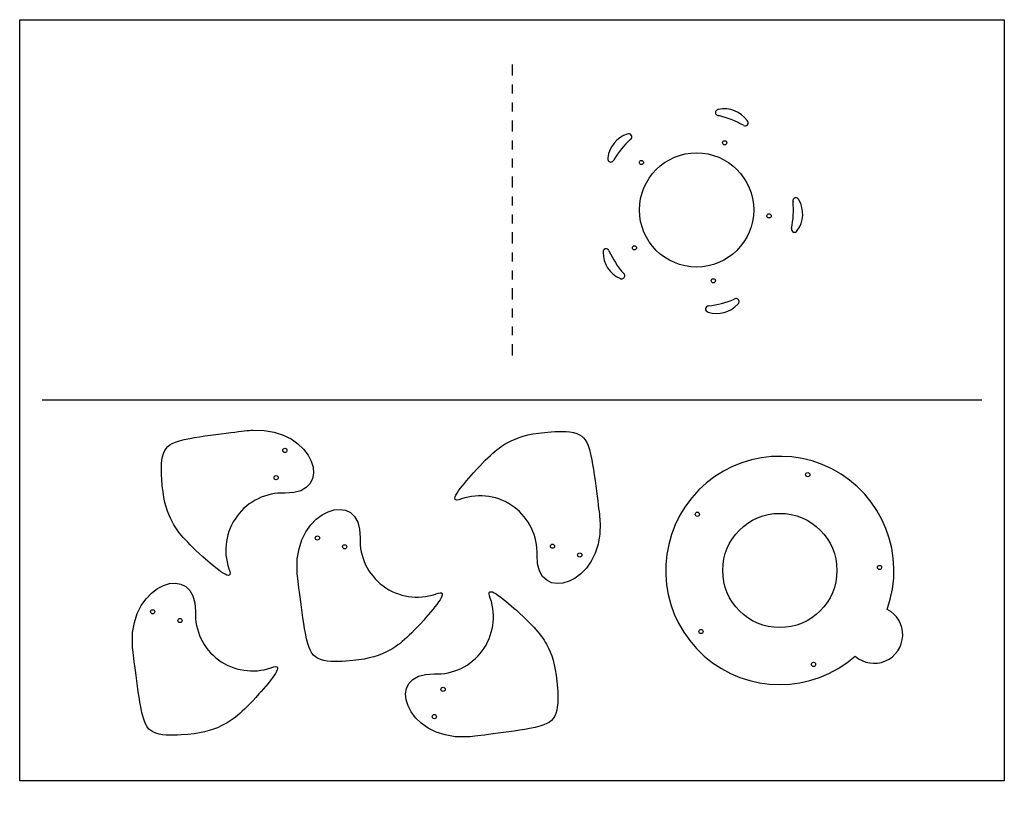
# Model space of a CAD drawing. Units: inches. Extents: x 0 to 11, y -0.3 to 8.5.
import ezdxf

# ---------------------------------------------------------------- set-up
doc = ezdxf.new("R2010")
doc.units = ezdxf.units.IN
doc.header["$LTSCALE"] = 0.25
doc.header["$MEASUREMENT"] = 0
doc.linetypes.add('DIVIDE', pattern=[1.25, 0.5, -0.25, 0, -0.25, 0, -0.25])
doc.layers.add('Cut2', color=7, linetype='Continuous')
doc.layers.add('Page', color=54, linetype='Continuous', plot=False)

# ---------------------------------------------------------------- blocks, each defined once
blk = doc.blocks.new('NEW_5_iris_wing')
for centre in [(1.529, 0.046), (1.112, -0.091)]:
    blk.add_circle(centre, 0.0322)
blk.add_arc((0.274, -0.827), 0.875, 33.8294, 145.0168)
blk.add_open_spline([(-0.443, -0.326), (-0.583, -0.544), (-0.521, 0.391), (-0.392, 0.842), (-0.102, 1.199), (0.429, 1.601), (0.702, 1.479), (1.326, 0.811), (2.135, -0.035), (1.444, -0.989), (1.001, -0.34)], degree=3, knots=[0.017846, 0.017846, 0.017846, 0.017846, 0.260631, 0.618801, 0.944852, 1.109221, 1.238362, 1.332733, 1.426609, 2.518123, 2.518123, 2.518123, 2.518123])

msp = doc.modelspace()

# ---------------------------------------------------------------- linework, layer by layer
for centre in [(7.876, 7.125), (6.946, 6.905), (8.372, 6.309), (6.868, 5.952), (7.75, 5.584), (8.804, 3.418), (7.571, 2.976), (9.606, 2.382), (7.611, 1.666), (8.869, 1.299)]:
    msp.add_circle(centre, 0.0234)
at = {"layer": 'Cut2', "linetype": 'DIVIDE'}
msp.add_line((5.5, 8), (5.5, 4.75), dxfattribs=at)
at = {"layer": 'Cut2'}
msp.add_line((10.75, 4.25), (0.25, 4.25), dxfattribs=at)
for centre in [(7.562, 6.375), (8.492, 2.348)]:
    msp.add_circle(centre, 0.638, dxfattribs=at)
for centre, radius, start, end in [((7.808, 7.462), 0.0342, 89.2102, 270.7898), ((7.874, 7.191), 0.313, 35.6056, 102.2432), ((7.545, 6.342), 1.118, 61.0959, 76.4115), ((8.105, 7.348), 0.0342, 235.0987, 46.0234), ((6.883, 6.924), 0.313, 107.6056, 174.2432), ((7.589, 6.349), 1.118, 133.0959, 148.4115), ((6.804, 7.192), 0.0342, 307.0987, 118.0234), ((6.604, 6.944), 0.0342, 161.2102, 342.7898), ((8.672, 6.478), 0.0342, 17.2102, 198.7898), ((7.526, 6.381), 1.118, 349.0959, 4.4115), ((8.435, 6.33), 0.313, 323.6056, 30.2432), ((8.656, 6.16), 0.0342, 163.0987, 334.0234), ((6.551, 5.907), 0.0342, 19.0987, 190.0234), ((6.831, 5.898), 0.313, 179.6056, 246.2432), ((7.596, 6.392), 1.118, 205.0959, 220.4115), ((6.725, 5.639), 0.0342, 233.2102, 54.7898), ((7.696, 5.269), 0.0342, 91.0987, 262.0234), ((7.79, 5.532), 0.313, 251.6056, 318.2432), ((7.557, 6.412), 1.118, 277.0959, 292.4115), ((8.003, 5.351), 0.0342, 305.2102, 126.7898), ((8.492, 2.348), 1.275, 340.0994, 311.3764), ((9.546, 1.63), 0.319, 228.5571, 62.9187)]:
    msp.add_arc(centre, radius, start, end, dxfattribs=at)
at = {"layer": 'Page'}
msp.add_lwpolyline([(0, 8.5), (11, 8.5), (11, 0), (0, 0)], close=True, dxfattribs=at)

# ---------------------------------------------------------------- block references
at = {"layer": 'Cut2', "zscale": 0.7285714285714286}
for p, xscale, yscale, rotation in [((2.335, 2.768), 0.7285714285714286, 0.7285714285714286, 53.99999999999994), ((5.336, 3.149), 0.7285714285714286, 0.7285714285714286, 323.9999999999999), ((4.247, 2.083), 0.7285714285714286, 0.7285714285714286, 143.9999999999999), ((2.407, 1.259), 0.7285714285714286, 0.7285714285714286, 143.9999999999999), ((5.26, 1.637), 0.7285714285714285, 0.7285714285714285, 233.9999999999999)]:
    msp.add_blockref('NEW_5_iris_wing', p, dxfattribs=dict(at, xscale=xscale, yscale=yscale, rotation=rotation))

doc.saveas('drawing.dxf')
